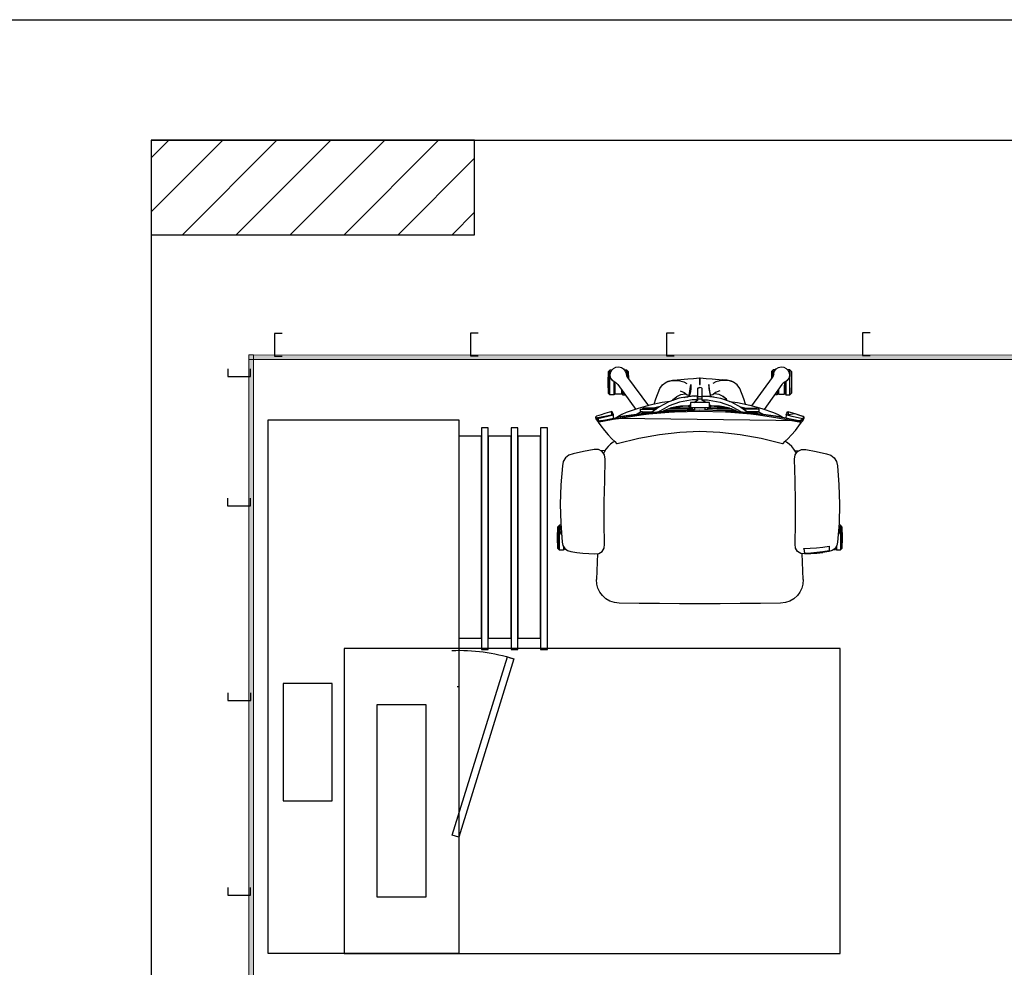
# Model space of a CAD drawing. Units: millimetres. Extents: x -138795 to 18426, y -30820 to 50146.
# Drawn here: x -19907 to -17325, y -20978 to -18492 of the extents above; entities that cross this region are included whole.
import ezdxf

# ---------------------------------------------------------------- set-up
doc = ezdxf.new("R2010")
doc.units = ezdxf.units.MM
doc.header["$LTSCALE"] = 5
doc.header["$MEASUREMENT"] = 0
doc.layers.add('A - FURNITURE', color=165, linetype='Continuous')
doc.layers.add('Ground Base Plan$0$COLUMNS Iconic', color=252, linetype='Continuous')
for name, color, linetype, lineweight in [('Ground Base Plan$0$A - ELEV 3', 11, 'Continuous', 18), ('Ground Base Plan$0$First Base Plan$0$A - WALLS', 7, 'Continuous', 30), ('Z GYPSUM BOARD HATCHING', 11, 'Continuous', 25), ('Z OMEGA FIXATION ACCESSORY', 150, 'Continuous', 30)]:
    doc.layers.add(name, color=color, linetype=linetype, lineweight=lineweight)

# ---------------------------------------------------------------- blocks, each defined once
blk = doc.blocks.new('Ground Floor Furniture$0$rtfert')
for p, q in [((-361.4, 334), (-311.3, 338.1)), ((-311.3, 338.1), (-261.2, 339.7)), ((-261.2, 339.7), (-211, 338.4)), ((-211, 338.4), (-161.2, 334.5)), ((-201.9, 346), (-205.8, 341.8)), ((-205.8, 341.8), (-205.8, 338)), ((-205.8, 341.8), (-140.9, 341.8)), ((-203.4, 337.8), (-200.7, 339.5)), ((-201.9, 346), (-173.3, 346.9)), ((-144.7, 346), (-201.9, 346)), ((-200.7, 339.5), (-193.7, 340.8)), ((-193.7, 340.8), (-186.6, 339.9)), ((-186.6, 339.9), (-180.3, 336.4)), ((-180.3, 336.4), (-179.8, 335.9)), ((-173.3, 346.9), (-144.7, 346)), ((-140.9, 341.8), (-144.7, 346)), ((-140.9, 331.3), (-140.9, 341.8)), ((-393.2, 305.9), (-389.4, 316.8)), ((-389.4, 316.8), (-382.5, 325.9)), ((-382.5, 325.9), (-372.6, 331.7)), ((-372.6, 331.7), (-361.4, 334)), ((-361.3, 334), (-361.4, 334)), ((-161.2, 334.5), (-152.3, 332.5)), ((-152.3, 332.5), (-144.8, 327.8)), ((-148.4, 296.2), (-150.6, 312.7)), ((-150.6, 312.7), (-145.6, 312.7)), ((-150.5, 331.3), (-140.9, 331.3)), ((-148.7, 330.2), (-142, 330.2)), ((-145.6, 312.7), (-142.1, 312.6)), ((-142.3, 327.8), (-144.8, 327.8)), ((-144.8, 327.8), (-139.7, 320.5)), ((-142.3, 324.3), (-142.3, 327.8)), ((-142.1, 312.6), (-139.9, 312.4)), ((-142, 330.2), (-140.9, 331.3)), ((-139.9, 312.4), (-138.3, 312.1)), ((-139.7, 320.5), (-137.1, 312)), ((-138.3, 312.1), (-135.7, 296.3)), ((-137.1, 312), (-134.6, 296.2)), ((-399.3, 278.5), (-393.2, 305.9)), ((-146.6, 279.7), (-148.4, 296.2)), ((-135.7, 296.3), (-133.8, 280.5)), ((-132.6, 280.4), (-134.6, 296.3)), ((-134.6, 296.2), (-132.7, 280.4)), ((-404.3, 250.9), (-399.3, 278.5)), ((-145.3, 263.1), (-146.6, 279.7)), ((-144.7, 246.5), (-145.3, 263.1)), ((-133.8, 280.5), (-132.6, 264.5)), ((-132.7, 280.4), (-131.3, 264.5)), ((-131.3, 264.5), (-132.6, 280.4)), ((-132.6, 264.5), (-132, 248.5)), ((-131.3, 264.5), (-130.5, 248.6)), ((-130.5, 248.6), (-131.3, 264.5)), ((-498.8, 222.3), (-490.8, 245.2)), ((-495.5, 232.3), (-491.6, 244.3)), ((-491.6, 244.3), (-490.8, 245.2)), ((-479, 237.7), (-491.5, 172.7)), ((-484.5, 242.2), (-491.3, 215.6)), ((-490.8, 245.2), (-488.6, 246.4)), ((-490.8, 245.2), (-489.7, 246.3)), ((-489.7, 246.3), (-488.6, 246.4)), ((-487.5, 245.4), (-489.7, 246.3)), ((-488.8, 186.6), (-479, 237.7)), ((-488.6, 246.4), (-487, 246.4)), ((-484.6, 243.5), (-487.5, 245.4)), ((-487, 246.4), (-486.1, 245.8)), ((-484.8, 245.5), (-487, 246.4)), ((-487, 246.4), (-484.5, 242.2)), ((-486.1, 245.8), (-484.8, 244.9)), ((-479.5, 241.5), (-486.1, -239.7)), ((-486.1, 186.7), (-476.2, 237.8)), ((-478.4, 241.4), (-484.8, 245.5)), ((-484.5, 242.2), (-484.8, 244.9)), ((-484.8, 244.9), (-482.6, 243.9)), ((-484, 240.2), (-483.7, 240.4)), ((-482.4, 239.5), (-484, 240.2)), ((-483.7, 240.4), (-479.5, 241.5)), ((-482.8, 241.3), (-483.7, 240.4)), ((-482.5, 241.4), (-482.8, 241.3)), ((-482.6, 243.9), (-478.2, 241)), ((-481.3, 241.8), (-482.5, 241.4)), ((-479.1, 237.3), (-482.4, 239.5)), ((-480.9, 241.8), (-481.3, 241.8)), ((-479.5, 241.5), (-480.9, 241.8)), ((-479.2, 241.3), (-479.5, 241.5)), ((-477.9, 240.9), (-479.5, 241.5)), ((-477.9, 240.6), (-479.2, 241.3)), ((-477.3, 237.1), (-479, 237.7)), ((-477, 240.4), (-478.4, 241.4)), ((-476.3, 240), (-477.9, 240.9)), ((-476.9, 239.3), (-477.9, 240.6)), ((-476.5, 236.5), (-477.3, 237.1)), ((-476.2, 237.8), (-476.9, 239.3)), ((-466.4, 233.4), (-476.3, 240)), ((-454.5, 224), (-466.4, 233.4)), ((-404.4, 239.6), (-404.3, 250.9)), ((-399.4, 229.6), (-404.4, 239.6)), ((-400.9, 231.7), (-400.8, 232.4)), ((-139.8, 247.4), (-144.7, 246.5)), ((-135.9, 248), (-139.8, 247.4)), ((-131.7, 238.3), (-137.1, 229.6)), ((-133.6, 248.3), (-135.9, 248)), ((-132, 248.5), (-133.6, 248.3)), ((-130.5, 248.6), (-131.7, 238.3)), ((-63.1, 244.5), (-131.3, 241.8)), ((-130.5, 248.6), (-130.5, 248.6)), ((-63.7, 244.5), (-63.1, 244.5)), ((-63.1, 244.5), (-51.3, 243.8)), ((-51.3, 243.8), (-40.4, 240.9)), ((-40.4, 240.9), (-30.3, 236)), ((-30.3, 236), (-21.1, 229.1)), ((-613, 209.7), (-609.2, 213.8)), ((-613, 209.7), (-613, 203.9)), ((-548.1, 209.7), (-613, 209.7)), ((-612, 204.8), (-605.6, 207.9)), ((-580.6, 214.7), (-609.2, 213.8)), ((-609.2, 213.8), (-552, 213.8)), ((-605.6, 207.9), (-598.5, 208.5)), ((-598.5, 208.5), (-591.6, 206.7)), ((-591.6, 206.7), (-585.7, 202.7)), ((-552, 213.8), (-580.6, 214.7)), ((-548.1, 209.7), (-552, 213.8)), ((-548.1, 199.2), (-548.1, 209.7)), ((-504.4, 204.3), (-498.8, 222.3)), ((-498.8, 222.3), (-495.5, 232.3)), ((-495.2, 199.6), (-498.8, 222.3)), ((-491.3, 215.6), (-495.2, 199.6)), ((-442.6, 213.8), (-454.5, 224)), ((-432.7, 204.2), (-442.6, 213.8)), ((-418.1, 207.9), (-423.3, 200.6)), ((-411.9, 214.4), (-418.1, 207.9)), ((-404.9, 220.1), (-411.9, 214.4)), ((-397.1, 224.7), (-404.9, 220.1)), ((-402.1, 221.7), (-400.9, 231.7)), ((-390.2, 223.2), (-399.4, 229.6)), ((-394.1, 225.9), (-397.1, 224.7)), ((-378.9, 221.9), (-390.2, 223.2)), ((-323.2, 223.1), (-378.9, 221.9)), ((-267.5, 224.1), (-323.2, 223.1)), ((-211.8, 224.5), (-267.5, 224.1)), ((-156.4, 223.4), (-211.8, 224.5)), ((-145.9, 224.4), (-156.4, 223.4)), ((-137.1, 229.6), (-145.9, 224.4)), ((-21.1, 229.1), (-13.1, 220.2)), ((-13.1, 220.2), (-6.9, 209.6)), ((-6.9, 209.6), (-2.9, 197.8)), ((-621.2, 186.4), (-620.3, 193.5)), ((-619.6, 179.4), (-621.2, 186.4)), ((-620.3, 193.5), (-617.2, 199.9)), ((-617.2, 199.9), (-612, 204.8)), ((-585.7, 202.7), (-581.4, 197)), ((-583, 199.2), (-548.1, 199.2)), ((-582.1, 198.1), (-549.2, 198.1)), ((-581.6, 196.8), (-578.6, 191.9)), ((-581.4, 197), (-580.8, 195.5)), ((-571.7, 195.7), (-581.3, 196.9)), ((-578.6, 191.9), (-574.7, 188.3)), ((-574.7, 188.3), (-509.5, 141.8)), ((-549.6, 195.7), (-571.7, 195.7)), ((-549.6, 179.7), (-549.6, 195.7)), ((-549.2, 198.1), (-548.1, 199.2)), ((-504.4, 204.3), (-501.9, 205.1)), ((-499.7, 201.9), (-504.4, 204.3)), ((-501.9, 205.1), (-497.1, 204.6)), ((-495.2, 199.6), (-499.7, 201.9)), ((-497.1, 204.6), (-494.2, 203.6)), ((-495.9, 178.5), (-490, 189)), ((-493.4, 200.3), (-495.2, 199.6)), ((-488.5, 200), (-493.4, 200.3)), ((-491.5, 172.7), (-488.8, 186.6)), ((-490, 189), (-487.8, 191.9)), ((-488.7, 172.8), (-486.1, 186.7)), ((-486.4, 199.3), (-488.5, 200)), ((-434, 133.8), (-420, 190.2)), ((-425.3, 196.6), (-432.7, 204.2)), ((-429.5, 201), (-429.8, 201.2)), ((-429.2, 200.6), (-429.5, 201)), ((-423.3, 200.6), (-425.3, 196.6)), ((-420.4, 191.9), (-425.3, 196.6)), ((-420, 190.2), (-420.4, 191.9)), ((-2.9, 197.8), (-1.4, 185.2)), ((-1.4, 185.2), (-0.8, 132.3)), ((-615.8, 173.4), (-619.6, 179.4)), ((-610.1, 169), (-615.8, 173.4)), ((-613, 171.3), (-613, 165.7)), ((-597.8, 165.7), (-613, 165.7)), ((-613, 165.7), (-609.2, 161.6)), ((-603.4, 166.7), (-610.1, 169)), ((-609.2, 161.6), (-590.1, 160.9)), ((-609.2, 161.6), (-591, 161.6)), ((-601.8, 166.6), (-603.4, 166.7)), ((-603.2, 167), (-597.7, 165.6)), ((-597.7, 165.6), (-593, 163.1)), ((-593, 163.1), (-519.3, 108.5)), ((-562.6, 179.7), (-549.6, 179.7)), ((-559.3, 177.3), (-549.2, 177.3)), ((-557.7, 176.2), (-548.1, 176.2)), ((-549.2, 177.3), (-548.1, 176.2)), ((-548.1, 176.2), (-548.1, 169.3)), ((-511.6, 135.7), (-501.2, 166.4)), ((-501.2, 166.4), (-495.9, 178.5)), ((-491.5, 172.7), (-500.4, 106.8)), ((-498.5, 120.9), (-491.5, 172.7)), ((-495.8, 121), (-488.7, 172.8)), ((-520.5, 104.3), (-511.6, 135.7)), ((-503, 126), (-500.7, 132.6)), ((-500.7, 132.6), (-495.5, 142.8)), ((-444, 79.3), (-434, 133.8)), ((-0.8, 132.3), (-0.3, 79.4)), ((-527.4, 72.2), (-520.5, 104.3)), ((-513, 121.7), (-511.2, 123.6)), ((-513, 84.4), (-513, 121.7)), ((-511.2, 123.6), (-510.3, 123.8)), ((-511.2, 123.6), (-511.2, 87.1)), ((-510.2, 128.8), (-510.3, 126.9)), ((-510.3, 126.9), (-510.3, 123.8)), ((-510.3, 123.8), (-510.3, 88.3)), ((-503.3, 128.8), (-510.2, 128.8)), ((-500.4, 106.8), (-505.8, 40.3)), ((-504.6, 54.5), (-500.4, 106.8)), ((-503.3, 128.8), (-503.4, 126.9)), ((-503.4, 126.9), (-503.4, 123.8)), ((-503.4, 123.8), (-503.4, 98.1)), ((-503.2, 128.8), (-503.3, 128.8)), ((-502.9, 123.9), (-503.2, 128.8)), ((-501.4, 123.6), (-502.9, 123.9)), ((-502.9, 123.9), (-502.9, 98.9)), ((-501.9, 54.6), (-497.6, 106.9)), ((-499.3, 121.7), (-501.4, 123.6)), ((-501.4, 123.6), (-501.4, 101)), ((-500.4, 106.8), (-498.5, 120.9)), ((-499.3, 115.1), (-499.3, 121.7)), ((-497.6, 106.9), (-495.8, 121)), ((-564.6, 78.4), (-574.4, 71.3)), ((-537.3, 88.9), (-564.6, 78.4)), ((-522.9, 93), (-537.3, 88.9)), ((-529.3, 55.3), (-515.3, 81)), ((-519, 53.7), (-504.8, 78.9)), ((-517.4, 77.3), (-515.8, 84.5)), ((-515.8, 84.5), (-513, 94.7)), ((-515.3, 81), (-500.8, 102)), ((-504.8, 78.9), (-502.4, 82.4)), ((-450.1, 26.1), (-444, 79.3)), ((-0.3, 79.4), (0, 26.5)), ((-583.2, 56.3), (-586.4, 45.1)), ((-581, 62), (-584.4, 50.9)), ((-581, 62), (-583.2, 56.3)), ((-574.4, 71.3), (-581, 62)), ((-539, 27.7), (-529.3, 55.3)), ((-530.7, 51.2), (-527.4, 72.2)), ((-528.9, 26.6), (-519, 53.7)), ((-514.8, 47), (-507.3, 65.8)), ((-511.2, 56.1), (-511.2, -5.9)), ((-507.3, 65.8), (-503.1, 73.2)), ((-506.4, 67.4), (-506.4, 17.9)), ((-505.9, 68.2), (-503.5, 68.2)), ((-505.8, 40.3), (-504.6, 54.5)), ((-503.2, 72.7), (-503.2, 73.1)), ((-503, 40.4), (-501.9, 54.6)), ((-589.9, 5.4), (-587, 32.8)), ((-586.4, 45.1), (-587, 32.8)), ((-584.4, 50.9), (-585.4, 38.7)), ((-585.4, 38.7), (-584.9, 26.4)), ((-584.9, 26.4), (-582.2, 15.5)), ((-543.5, 34.3), (-548.7, 23.8)), ((-543.9, -1.2), (-539, 27.7)), ((-536.9, 41.3), (-543.7, 33.8)), ((-536, 43), (-543.5, 34.3)), ((-533.3, 43.9), (-536.9, 41.3)), ((-532.8, 45.4), (-536, 43)), ((-533.9, -1.8), (-528.9, 26.6)), ((-518.8, 4.4), (-515.2, 32.4)), ((-518.6, 24.6), (-517.4, 35.4)), ((-517.4, 35.4), (-514.8, 47)), ((-515.2, 32.4), (-513, 44.9)), ((-513, 51.4), (-513, -5.9)), ((-505.8, 40.3), (-507.5, -26.6)), ((-504.8, -26.5), (-503, 40.4)), ((-452.1, -26.5), (-450.1, 26.1)), ((0, 26.5), (0, -26.5)), ((-591, -9.9), (-589.9, 5.4)), ((-582.2, 15.5), (-577.3, 7.6)), ((-545.7, 1.5), (-574.6, -2.7)), ((-558.2, 25.4), (-553.8, 14.9)), ((-555.9, -1.6), (-549.5, 0.1)), ((-553.8, 14.9), (-547.8, 7.2)), ((-548.7, 23.8), (-550.6, 11.9)), ((-550.6, 11.9), (-550.5, 10.7)), ((-549.5, 0.1), (-545.1, 1.7)), ((-547.8, 7.2), (-547.3, 1.2)), ((-545.1, 1.7), (-543.7, 4)), ((-544.5, -12.5), (-545.1, 1.7)), ((-543.8, -0.8), (-543.7, 4)), ((-543.7, 4), (-542.3, 9.3)), ((-542.4, 7.6), (-542.3, 9.3)), ((-542.3, 9.3), (-541.6, 12.1)), ((-522.1, -1.6), (-519.3, 2.7)), ((-516, 2.6), (-519.4, 2.6)), ((-519.3, 2.7), (-518.8, 4.1)), ((-519.1, 2.6), (-518.9, 3.9)), ((-518.9, 15.4), (-518.6, 24.6)), ((-518.8, 8.4), (-518.9, 15.4)), ((-518.8, 4.1), (-518.8, 8.4)), ((-516, -1.6), (-516, 2.6)), ((-592.1, -25.7), (-591, -9.9)), ((-574.6, -25.7), (-592.1, -25.7)), ((-592.1, -27.3), (-592.1, -25.7)), ((-574.6, -2.7), (-564.2, -2.6)), ((-574.6, -27.3), (-574.6, -25.7)), ((-566.3, -23.4), (-566.6, -26.5)), ((-565.6, -21.1), (-566.3, -23.4)), ((-564.7, -20.2), (-565.6, -21.1)), ((-555, -20.2), (-564.7, -20.2)), ((-564.2, -2.6), (-555.9, -1.6)), ((-548.3, -20.2), (-555, -20.2)), ((-544.7, -20.2), (-548.3, -20.2)), ((-544.1, -20.2), (-544.7, -20.2)), ((-544.5, -12.9), (-544.4, -9.4)), ((-544.4, -15.9), (-544.5, -12.9)), ((-544.4, -9.4), (-543.9, -1.2)), ((-544.4, -18.3), (-544.4, -15.9)), ((-544.3, -19.9), (-544.4, -18.3)), ((-544.1, -20.2), (-544.3, -19.9)), ((-541.1, -20.2), (-544.1, -20.2)), ((-534, -20.2), (-544.1, -20.2)), ((-543.8, -26.5), (-543.6, -22.9)), ((-543.6, -22.9), (-543.2, -20.5)), ((-543.2, -20.5), (-543.1, -20.2)), ((-534, -20.2), (-541.1, -20.2)), ((-537.7, -32.8), (-537.7, -20.2)), ((-534.5, -15), (-534.4, -11.1)), ((-534.4, -17.8), (-534.5, -15)), ((-534.4, -11.1), (-534.3, -6.6)), ((-534.2, -19.5), (-534.4, -17.8)), ((-534.3, -6.6), (-533.9, -1.8)), ((-534, -20.2), (-534.2, -19.5)), ((-528.1, -11), (-534, -20.2)), ((-533.3, -20.1), (-534, -20.2)), ((-528.3, -41.1), (-528.3, -11.9)), ((-527.3, -1.6), (-528.1, -4.8)), ((-528.1, -4.8), (-528.1, -48.2)), ((-514.2, -1.6), (-527.3, -1.6)), ((-518.9, -1.6), (-520.1, -1.6)), ((-514.3, -1.6), (-514.4, -1.6)), ((-514.4, -40.4), (-514.4, -12.6)), ((-507.2, -12.6), (-514.4, -12.6)), ((-514.4, -12.6), (-514.3, -12.6)), ((-514.3, -5.9), (-514.2, -1.6)), ((-514.3, -12.6), (-514.3, -5.9)), ((-507, -5.9), (-514.3, -5.9)), ((-508.3, -5.9), (-508.3, -12.6)), ((-592.1, -27.3), (-574.6, -27.3)), ((-591, -43.1), (-592.1, -27.3)), ((-589.9, -58.4), (-591, -43.1)), ((-545.7, -54.4), (-574.6, -50.3)), ((-574.6, -50.3), (-564.2, -50.4)), ((-566.6, -26.5), (-566.3, -29.6)), ((-566.3, -29.6), (-566.6, -26.5)), ((-565.7, -31.6), (-566.6, -26.7)), ((-566.3, -29.6), (-565.6, -31.9)), ((-565.6, -31.9), (-564.7, -32.8)), ((-564.7, -32.8), (-555, -32.8)), ((-564.2, -50.4), (-555.9, -51.4)), ((-555.9, -51.4), (-549.5, -53.1)), ((-555, -32.8), (-548.3, -32.8)), ((-548.3, -32.8), (-544.7, -32.8)), ((-545.1, -54.7), (-544.5, -40.5)), ((-544.7, -32.8), (-544.1, -32.7)), ((-544.4, -37.1), (-544.5, -40.1)), ((-544.5, -40.1), (-544.4, -43.6)), ((-544.3, -33.1), (-544.4, -34.7)), ((-544.4, -34.7), (-544.4, -37.1)), ((-544.4, -43.6), (-544.2, -47.6)), ((-544.1, -32.7), (-544.3, -33.1)), ((-544.2, -47.6), (-539, -80.7)), ((-534, -32.8), (-544.1, -32.7)), ((-544.1, -32.7), (-544.1, -32.7)), ((-544.1, -32.7), (-542.5, -32.8)), ((-543.7, -57), (-543.9, -49.7)), ((-543.6, -30), (-543.8, -26.5)), ((-543.2, -32.5), (-543.6, -30)), ((-543.1, -32.7), (-543.2, -32.5)), ((-542.5, -32.8), (-534, -32.8)), ((-534.4, -35.2), (-534.5, -37.9)), ((-534.5, -37.9), (-534.4, -41.8)), ((-534.2, -33.5), (-534.4, -35.2)), ((-534.4, -41.8), (-534.3, -46.4)), ((-534.3, -46.4), (-533.9, -51.2)), ((-534, -32.8), (-534.2, -33.5)), ((-528.1, -42), (-534, -32.8)), ((-534, -32.8), (-533.3, -32.9)), ((-533.9, -51.2), (-528.9, -79.6)), ((-528.1, -48.2), (-527.3, -51.4)), ((-527.3, -51.4), (-514.2, -51.4)), ((-519.3, -55.7), (-522.1, -51.4)), ((-516, -51.4), (-516, -55.6)), ((-514.4, -40.4), (-507.2, -40.4)), ((-514.3, -47.1), (-514.4, -40.4)), ((-514.2, -51.4), (-514.3, -47.1)), ((-514.3, -47.1), (-507, -47.1)), ((-513, -47.1), (-513, -104.4)), ((-511.2, -109.1), (-511.2, -47.1)), ((-508.3, -40.4), (-508.3, -47.1)), ((-507.5, -26.6), (-505.8, -93.4)), ((-504.6, -107.6), (-507.2, -40.9)), ((-503, -93.3), (-504.8, -26.5)), ((-450.1, -79.1), (-452.1, -26.5)), ((0, -26.5), (0, -79.5)), ((-587, -85.8), (-589.9, -58.4)), ((-584.9, -79.4), (-582.2, -68.5)), ((-582.2, -68.5), (-577.3, -60.6)), ((-558.2, -78.4), (-553.8, -67.9)), ((-553.8, -67.9), (-547.8, -60.2)), ((-550.6, -64.9), (-550.5, -63.7)), ((-548.7, -76.8), (-550.6, -64.9)), ((-549.5, -53.1), (-545.1, -54.7)), ((-543.5, -87.2), (-548.7, -76.8)), ((-547.8, -60.2), (-547.3, -54.2)), ((-545.1, -54.7), (-545, -54.2)), ((-543.7, -57), (-545.1, -54.7)), ((-542.3, -62.3), (-543.7, -57)), ((-542.3, -62.3), (-542.6, -57.7)), ((-541, -67.8), (-542.3, -62.3)), ((-516, -55.6), (-519.4, -55.6)), ((-518.8, -57.1), (-519.3, -55.7)), ((-518.9, -56.9), (-519.1, -55.6)), ((-519.1, -55.6), (-518.2, -55.6)), ((-518.9, -68.3), (-518.8, -61.4)), ((-518.6, -77.6), (-518.9, -68.3)), ((-518.8, -61.4), (-518.8, -57.1)), ((-518.8, -57.4), (-515.2, -85.3)), ((-517.7, -55.6), (-517.2, -55.6)), ((-506.4, -120.4), (-506.4, -70.9)), ((-586.4, -98.1), (-587, -85.8)), ((-583.2, -109.3), (-586.4, -98.1)), ((-585.4, -91.7), (-584.9, -79.4)), ((-584.4, -103.9), (-585.4, -91.7)), ((-536.9, -94.3), (-543.7, -86.8)), ((-536, -96), (-543.5, -87.2)), ((-539, -80.7), (-529.3, -108.3)), ((-533.3, -96.9), (-536.9, -94.3)), ((-532.8, -98.4), (-536, -96)), ((-528.9, -79.6), (-519, -106.7)), ((-517.4, -88.4), (-518.6, -77.6)), ((-514.8, -100), (-517.4, -88.4)), ((-515.2, -85.3), (-513, -97.9)), ((-507.3, -118.8), (-514.8, -100)), ((-505.8, -93.4), (-504.6, -107.6)), ((-501.9, -107.6), (-503, -93.3)), ((-444, -132.3), (-450.1, -79.1)), ((0, -79.5), (-0.3, -132.4)), ((-581, -115), (-584.4, -103.9)), ((-581, -115), (-583.2, -109.3)), ((-574.4, -124.3), (-581, -115)), ((-564.6, -131.3), (-574.4, -124.3)), ((-530.7, -104.1), (-527.4, -125.2)), ((-529.3, -108.3), (-515.3, -134)), ((-527.4, -125.2), (-520.5, -157.3)), ((-519, -106.7), (-504.8, -131.9)), ((-503.1, -126.2), (-507.3, -118.8)), ((-503.5, -121.2), (-505.9, -121.2)), ((-504.6, -107.6), (-500.4, -160)), ((-498.5, -174), (-504.6, -107.6)), ((-503.2, -125.8), (-503.1, -126.2)), ((-497.6, -159.9), (-501.9, -107.6)), ((-537.3, -141.9), (-564.6, -131.3)), ((-522.9, -146), (-537.3, -141.9)), ((-517.4, -130.3), (-515.8, -137.5)), ((-515.8, -137.5), (-513, -147.7)), ((-515.3, -134), (-500.8, -154.9)), ((-513, -137.4), (-513, -174.7)), ((-511.2, -176.6), (-511.2, -140)), ((-510.3, -176.8), (-510.3, -141.3)), ((-504.8, -131.9), (-502.4, -135.3)), ((-503.4, -176.8), (-503.4, -151.1)), ((-502.9, -176.9), (-502.9, -151.9)), ((-501.4, -176.6), (-501.4, -154)), ((-434, -186.8), (-444, -132.3)), ((-0.3, -132.4), (-0.7, -185.3)), ((-593, -216.1), (-519.3, -161.5)), ((-520.5, -157.3), (-511.6, -188.7)), ((-513, -174.7), (-511.2, -176.6)), ((-511.2, -176.6), (-510.3, -176.8)), ((-510.3, -179.9), (-510.3, -176.8)), ((-510.2, -181.8), (-510.3, -179.9)), ((-503.4, -179.9), (-503.4, -176.8)), ((-503.3, -181.8), (-503.4, -179.9)), ((-502.9, -176.9), (-503.2, -181.7)), ((-503, -179), (-500.7, -185.6)), ((-501.4, -176.6), (-502.9, -176.9)), ((-499.3, -174.7), (-501.4, -176.6)), ((-500.4, -160), (-498.5, -174)), ((-499.3, -168.2), (-499.3, -174.7)), ((-488.8, -239.7), (-498.5, -174)), ((-498.5, -174), (-491.4, -225.9)), ((-495.8, -173.9), (-497.6, -159.9)), ((-488.7, -225.8), (-495.8, -173.9)), ((-574.7, -241.3), (-509.5, -194.8)), ((-511.6, -188.7), (-501.2, -219.4)), ((-503.3, -181.8), (-510.2, -181.8)), ((-503.2, -181.7), (-503.3, -181.8)), ((-500.7, -185.6), (-495.6, -195.7)), ((-420, -243.2), (-434, -186.8)), ((-0.7, -185.3), (-1.4, -238.2)), ((-619.6, -232.4), (-615.7, -226.4)), ((-615.7, -226.4), (-610.1, -222)), ((-612.7, -218.3), (-608.8, -214.2)), ((-612.7, -218.3), (-612.7, -224)), ((-597.1, -218.3), (-612.7, -218.3)), ((-610.1, -222), (-603.4, -219.7)), ((-608.8, -214.2), (-589.7, -213.6)), ((-590.5, -214.2), (-608.8, -214.2)), ((-603.4, -219.7), (-601.8, -219.6)), ((-603.2, -220), (-597.7, -218.6)), ((-597.7, -218.6), (-593, -216.1)), ((-562.2, -232.3), (-549.2, -232.3)), ((-558.8, -229.9), (-548.9, -229.9)), ((-557.3, -228.8), (-547.8, -228.8)), ((-549.2, -232.3), (-549.2, -248.3)), ((-548.9, -229.9), (-547.8, -228.8)), ((-547.8, -228.8), (-547.8, -222.1)), ((-501.2, -219.4), (-495.9, -231.4)), ((-495.9, -231.4), (-490, -242)), ((-491.4, -225.9), (-488.8, -239.7)), ((-486.1, -239.7), (-488.7, -225.8)), ((-621.2, -239.4), (-619.6, -232.4)), ((-620.3, -246.5), (-621.2, -239.4)), ((-617.2, -252.9), (-620.3, -246.5)), ((-612, -257.8), (-617.2, -252.9)), ((-612.7, -257.2), (-612.7, -262.3)), ((-605.6, -260.9), (-612, -257.8)), ((-585.7, -255.7), (-591.6, -259.7)), ((-581.4, -250), (-585.7, -255.7)), ((-582.7, -251.8), (-547.8, -251.8)), ((-581.9, -250.7), (-548.9, -250.7)), ((-581.6, -249.8), (-578.6, -244.9)), ((-580.8, -248.5), (-581.4, -250)), ((-571.3, -248.3), (-581.2, -249.6)), ((-578.6, -244.9), (-574.7, -241.3)), ((-549.2, -248.3), (-571.3, -248.3)), ((-548.9, -250.7), (-547.8, -251.8)), ((-547.8, -251.8), (-547.8, -262.3)), ((-499.7, -254.9), (-504.4, -257.3)), ((-501.9, -258.1), (-504.4, -257.3)), ((-504.4, -257.3), (-498.8, -275.3)), ((-497.1, -257.6), (-501.9, -258.1)), ((-495.2, -252.6), (-499.7, -254.9)), ((-494.2, -256.6), (-497.1, -257.6)), ((-495.2, -252.6), (-487, -299.4)), ((-484.8, -297.8), (-495.2, -252.6)), ((-493.4, -253.3), (-495.2, -252.6)), ((-495.2, -252.6), (-491.3, -268.6)), ((-488.5, -253), (-493.4, -253.3)), ((-490, -242), (-487.8, -244.8)), ((-479, -290.9), (-488.8, -239.7)), ((-486.4, -252.3), (-488.5, -253)), ((-479.5, -294.5), (-486.1, -239.7)), ((-486.1, -239.7), (-476.2, -290.8)), ((-442.6, -266.8), (-432.7, -257.1)), ((-432.7, -257.1), (-425.3, -249.6)), ((-429.5, -254), (-429.8, -254.2)), ((-429.2, -253.5), (-429.5, -254)), ((-425.3, -249.6), (-420.4, -244.9)), ((-425.3, -249.6), (-423.3, -253.5)), ((-423.3, -253.5), (-418.1, -260.9)), ((-420.4, -244.9), (-420, -243.2)), ((-2.9, -250.7), (-6.9, -262.6)), ((-1.4, -238.2), (-2.9, -250.7)), ((-547.8, -262.3), (-612.7, -262.3)), ((-612.7, -262.3), (-608.8, -266.4)), ((-608.8, -266.4), (-551.6, -266.4)), ((-580.2, -267.4), (-608.8, -266.4)), ((-598.5, -261.5), (-605.6, -260.9)), ((-591.6, -259.7), (-598.5, -261.5)), ((-551.6, -266.4), (-580.2, -267.4)), ((-551.6, -266.4), (-547.8, -262.3)), ((-498.8, -275.3), (-495.4, -285.2)), ((-491.3, -268.6), (-484.5, -295.2)), ((-466.4, -286.4), (-454.5, -277)), ((-454.5, -277), (-442.6, -266.8)), ((-418.1, -260.9), (-411.9, -267.4)), ((-411.9, -267.4), (-404.9, -273)), ((-404.9, -273), (-397.1, -277.7)), ((-399.4, -282.6), (-404.4, -292.6)), ((-402.1, -274.7), (-400.9, -284.7)), ((-390.2, -276.2), (-399.4, -282.6)), ((-397.1, -277.7), (-394.1, -278.9)), ((-378.9, -274.9), (-390.2, -276.2)), ((-323.2, -276.1), (-378.9, -274.9)), ((-267.5, -277.1), (-323.2, -276.1)), ((-211.8, -277.5), (-267.5, -277.1)), ((-156.4, -276.4), (-211.8, -277.5)), ((-145.9, -277.3), (-156.4, -276.4)), ((-137.1, -282.6), (-145.9, -277.3)), ((-131.7, -291.3), (-137.1, -282.6)), ((-21.1, -282.1), (-30.3, -289)), ((-13.1, -273.2), (-21.1, -282.1)), ((-6.9, -262.6), (-13.1, -273.2)), ((-495.4, -285.2), (-491.6, -297.3)), ((-491.6, -297.3), (-490.8, -298.1)), ((-490.8, -298.1), (-489.7, -299.3)), ((-489.7, -299.3), (-487.5, -298.4)), ((-488.6, -299.4), (-489.7, -299.3)), ((-487, -299.4), (-488.6, -299.4)), ((-487.5, -298.4), (-484.6, -296.5)), ((-484.8, -298.5), (-487, -299.4)), ((-487, -299.4), (-486.1, -298.8)), ((-486.1, -298.8), (-484.8, -297.8)), ((-478.4, -294.4), (-484.8, -298.5)), ((-484.5, -295.2), (-484.8, -297.8)), ((-484.8, -297.8), (-482.5, -296.8)), ((-482.4, -292.5), (-484, -293.2)), ((-484, -293.2), (-483.7, -293.4)), ((-483.7, -293.4), (-482.5, -294.4)), ((-483.7, -293.4), (-482.8, -294.3)), ((-482.8, -294.3), (-482.5, -294.4)), ((-482.5, -296.8), (-478.2, -294)), ((-482.5, -294.4), (-480.9, -294.8)), ((-482.5, -294.4), (-481.3, -294.8)), ((-479.1, -290.4), (-482.4, -292.5)), ((-481.3, -294.8), (-480.9, -294.8)), ((-480.9, -294.8), (-479.5, -294.5)), ((-479.5, -294.5), (-477.9, -293.9)), ((-479.2, -294.3), (-479.5, -294.5)), ((-477.9, -293.6), (-479.2, -294.3)), ((-477.3, -290.2), (-479, -290.9)), ((-477, -293.4), (-478.4, -294.4)), ((-476.9, -292.3), (-477.9, -293.6)), ((-477.9, -293.9), (-476.3, -293)), ((-476.5, -289.6), (-477.3, -290.2)), ((-476.2, -290.8), (-476.9, -292.3)), ((-476.3, -293), (-466.4, -286.4)), ((-404.4, -292.6), (-404.3, -303.9)), ((-404.3, -303.9), (-399.3, -331.5)), ((-400.9, -284.7), (-400.8, -285.4)), ((-130.5, -301.6), (-131.7, -291.3)), ((-131.3, -294.8), (-63.7, -297.5)), ((-131.3, -317.5), (-130.5, -301.6)), ((-63.1, -297.5), (-63.7, -297.5)), ((-51.3, -296.8), (-63.1, -297.5)), ((-40.4, -293.9), (-51.3, -296.8)), ((-30.3, -289), (-40.4, -293.9)), ((-399.3, -331.5), (-393.2, -358.9)), ((-134.6, -349.3), (-132.6, -333.4)), ((-132.6, -333.4), (-131.3, -317.5)), ((-393.2, -358.9), (-389.4, -369.7)), ((-137.1, -365), (-134.6, -349.3)), ((-389.4, -369.7), (-382.5, -378.9)), ((-382.5, -378.9), (-372.6, -384.7)), ((-372.6, -384.7), (-361.4, -387)), ((-361.4, -387), (-361.3, -387)), ((-361.4, -387), (-311.3, -391.1)), ((-161.2, -387.5), (-152.3, -385.5)), ((-152.3, -385.5), (-144.8, -380.8)), ((-150.6, -384.4), (-140.7, -384.4)), ((-148.8, -383.3), (-141.8, -383.3)), ((-142.2, -380.9), (-145, -380.9)), ((-144.8, -380.8), (-139.7, -373.5)), ((-142.2, -377.1), (-142.2, -380.9)), ((-141.8, -383.3), (-140.7, -384.4)), ((-140.7, -384.4), (-140.7, -394.9)), ((-139.7, -373.5), (-137.1, -365)), ((-311.3, -391.1), (-261.2, -392.7)), ((-261.2, -392.7), (-211, -391.4)), ((-211, -391.4), (-161.2, -387.5)), ((-205.6, -391), (-205.6, -394.9)), ((-140.7, -394.9), (-205.6, -394.9)), ((-205.6, -394.9), (-201.7, -399)), ((-203.4, -390.8), (-200.7, -392.5)), ((-173.1, -400), (-201.7, -399)), ((-201.7, -399), (-144.5, -399)), ((-200.7, -392.5), (-193.6, -393.8)), ((-193.6, -393.8), (-186.6, -392.9)), ((-186.6, -392.9), (-180.3, -389.4)), ((-180.3, -389.4), (-179.8, -388.9)), ((-144.5, -399), (-173.1, -400)), ((-144.5, -399), (-140.7, -394.9))]:
    blk.add_line(p, q)
blk = doc.blocks.new('1.5')
at = {"layer": 'A - FURNITURE'}
blk.add_line((9.4368, 9.8278), (9.4327, 9.8278), dxfattribs=at)
for points in [[(9.9327, 9.1278), (9.9327, 10.5278), (9.4327, 10.5278), (9.4327, 9.1278)], [(9.2179, 9.9248), (9.1999, 9.9248), (9.1999, 10.5068), (9.2179, 10.5068)], [(9.2179, 10.4849), (9.2775, 10.4849), (9.2775, 9.9548), (9.2179, 9.9548)], [(9.2955, 9.9248), (9.2775, 9.9248), (9.2775, 10.5068), (9.2955, 10.5068)], [(9.2955, 10.4849), (9.3551, 10.4849), (9.3551, 9.9548), (9.2955, 9.9548)], [(9.3731, 9.9248), (9.3551, 9.9248), (9.3551, 10.5068), (9.3731, 10.5068)], [(9.3731, 10.4849), (9.4327, 10.4849), (9.4327, 9.9548), (9.3731, 9.9548)], [(9.7327, 9.1278), (8.4327, 9.1278), (8.4327, 9.9278), (9.7327, 9.9278)], [(9.3051, 9.9058), (9.2879, 9.9005), (9.4327, 9.4323), (9.4499, 9.4377)], [(9.7647, 9.8358), (9.8927, 9.8358), (9.8927, 9.5278), (9.7647, 9.5278)], [(9.5177, 9.7798), (9.6477, 9.7798), (9.6477, 9.2758), (9.5177, 9.2758)]]:
    blk.add_lwpolyline(points, close=True, dxfattribs=at)
blk.add_arc((9.4304, 9.4571, 0.0294), 0.4657, 87.4985, 107.8116, dxfattribs=at)
at = {"layer": 'A - FURNITURE', "xscale": -0.001, "yscale": 0.001, "zscale": 0.001, "rotation": 89.99999999999997}
blk.add_blockref('Ground Floor Furniture$0$rtfert', (8.7739, 10.0452), dxfattribs=at)

msp = doc.modelspace()

# ---------------------------------------------------------------- hatches: boundary and pattern name
at = {"layer": 'Ground Base Plan$0$COLUMNS Iconic'}
h = msp.add_hatch(dxfattribs=at)
h.set_pattern_fill('ANSI31', color=256, scale=800)
h.paths.add_polyline_path([(-18713.9, -18808.2), (-19561.7, -18808.2), (-19561.7, -19055.8), (-18713.9, -19055.8)])
h.paths.add_polyline_path([(-14120.1, -18808.9), (-14918, -18808.9), (-14918, -19056.4), (-14120.1, -19056.4)])
at = {"layer": 'Z GYPSUM BOARD HATCHING'}
h = msp.add_hatch(color=256, dxfattribs=at)
h.dxf.hatch_style = 1
h.paths.add_polyline_path([(-19293.2, -19371), (-19305.2, -19371), (-19305.7, -22079.6), (-19293.7, -22079.6)])
h = msp.add_hatch(color=256, dxfattribs=at)
h.dxf.hatch_style = 1
h.paths.add_polyline_path([(-13890.3, -19383.4), (-13890.3, -19371.4), (-19305.4, -19371), (-19305.4, -19383)])

# ---------------------------------------------------------------- linework, layer by layer
at = {"layer": 'Ground Base Plan$0$A - ELEV 3'}
for points in [[(-19293.2, -19371), (-19305.4, -19371), (-19305.7, -22079.6), (-19293.7, -22079.6)], [(-14748.1, -19383.5), (-14748.1, -19371.5), (-19305.4, -19371), (-19305.4, -19383)]]:
    msp.add_lwpolyline(points, close=True, dxfattribs=at)
at = {"layer": 'Ground Base Plan$0$COLUMNS Iconic'}
msp.add_lwpolyline([(-18713.9, -18808.2), (-19561.7, -18808.2), (-19561.7, -19055.8), (-18713.9, -19055.8)], close=True, dxfattribs=at)
at = {"layer": 'Ground Base Plan$0$First Base Plan$0$A - WALLS'}
for p, q in [((-26620, -18491.9), (-9402.3, -18491.9)), ((-19561.7, -18808.2), (-10328.8, -18808.2)), ((-19561.7, -18894.1), (-19561.7, -21908.8))]:
    msp.add_line(p, q, dxfattribs=at)
at = {"layer": 'Z OMEGA FIXATION ACCESSORY', "lineweight": 30}
for points in [[(-19218.7, -19314.8), (-19238.7, -19314.8), (-19238.7, -19374.8), (-19218.7, -19374.8)], [(-18704.6, -19313.8), (-18724.6, -19313.8), (-18724.6, -19373.8), (-18704.6, -19373.8)], [(-18190.5, -19313.8), (-18210.5, -19313.8), (-18210.5, -19373.8), (-18190.5, -19373.8)], [(-17676.4, -19312.9), (-17696.4, -19312.9), (-17696.4, -19372.9), (-17676.4, -19372.9)], [(-19361.2, -19408.1), (-19361.2, -19428.1), (-19301.2, -19428.1), (-19301.2, -19408.1)], [(-19361.4, -19747.3), (-19361.4, -19767.3), (-19301.4, -19767.3), (-19301.4, -19747.3)], [(-19361, -20257.6), (-19361, -20277.6), (-19301, -20277.6), (-19301, -20257.6)], [(-19361.2, -20767.9), (-19361.2, -20787.9), (-19301.2, -20787.9), (-19301.2, -20767.9)]]:
    msp.add_lwpolyline(points, dxfattribs=at)

# ---------------------------------------------------------------- block references
at = {"layer": 'A - FURNITURE', "xscale": -1000, "yscale": 1000, "zscale": 1000}
msp.add_blockref('1.5', (-9322.8, -30068.9, 0), dxfattribs=at)

doc.saveas('drawing.dxf')
